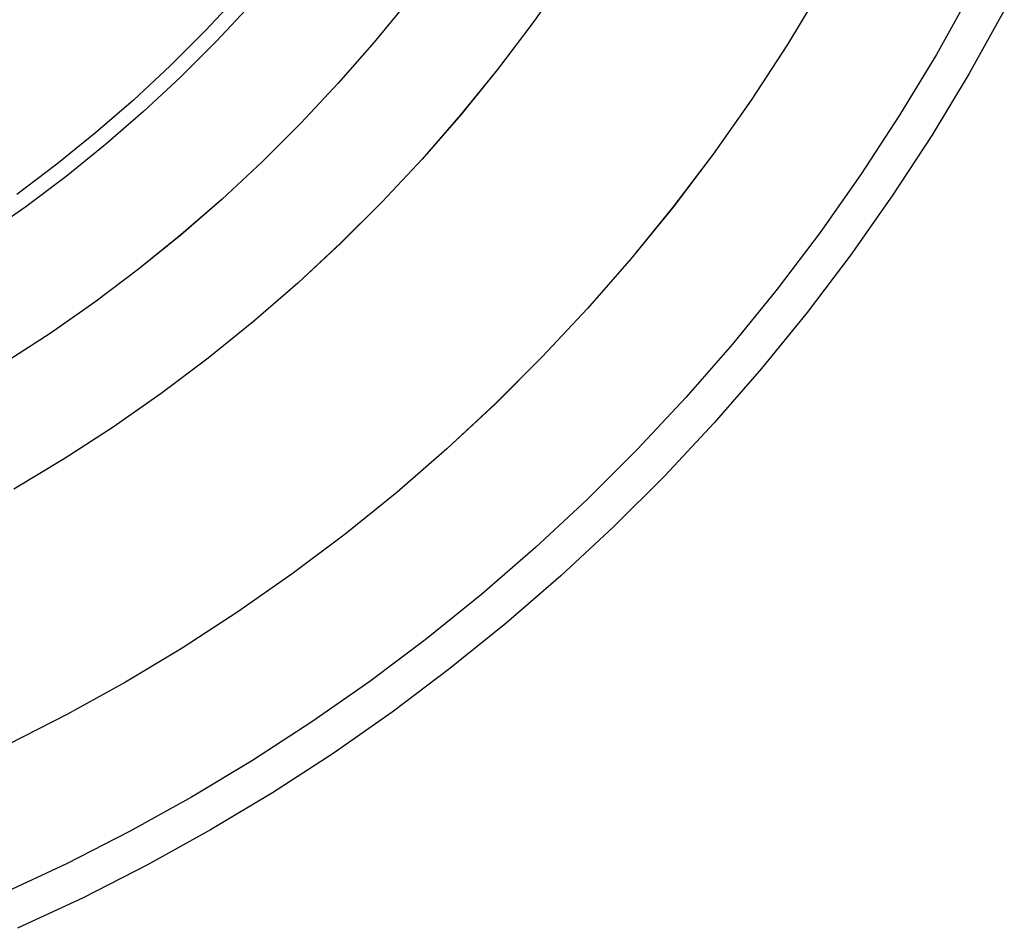
# Model space of a CAD drawing. Units: millimetres. Extents: x -178 to 181, y -126 to 233.
# Drawn here: x 73 to 156, y -107 to -30 of the extents above; entities that cross this region are included whole.
import ezdxf

# ---------------------------------------------------------------- set-up
doc = ezdxf.new("R2010")
doc.units = ezdxf.units.MM
doc.header["$MEASUREMENT"] = 0
doc.layers.add('Layer 07', color=7, linetype='Continuous', true_color=0xddc4c4)

msp = doc.modelspace()

# ---------------------------------------------------------------- linework, layer by layer
at = {"layer": 'Layer 07'}
for p, q in [((119.106, -26.35, -933.855), (116.256, -30.399, -933.857)), ((119.107, -26.349, -937.855), (116.257, -30.399, -937.857)), ((140.671, -27.438, -933.846), (137.77, -32.235, -933.848)), ((140.673, -27.437, -937.846), (137.772, -32.234, -937.848)), ((91.455, -27.974, -937.866), (88.565, -31.063, -937.867)), ((153.282, -27.846, -911.465), (150.36, -33.08, -911.467)), ((92.414, -28.843, -933.866), (89.493, -31.965, -933.867)), ((105.752, -28.45, -933.861), (102.837, -32.035, -933.862)), ((105.753, -28.449, -937.861), (102.838, -32.034, -937.862)), ((156.107, -29.36, -909.071), (153.131, -34.692, -909.074)), ((116.256, -30.399, -933.857), (113.267, -34.347, -933.859)), ((116.257, -30.399, -937.857), (113.269, -34.347, -937.859)), ((88.565, -31.063, -937.867), (85.57, -34.05, -937.869)), ((89.493, -31.965, -933.867), (86.467, -34.983, -933.869)), ((102.837, -32.035, -933.862), (99.799, -35.516, -933.864)), ((102.838, -32.034, -937.862), (99.801, -35.515, -937.864)), ((137.77, -32.235, -933.848), (134.705, -36.929, -933.851)), ((137.772, -32.234, -937.848), (134.707, -36.928, -937.851)), ((150.36, -33.08, -911.467), (147.259, -38.211, -911.47)), ((85.57, -34.05, -937.869), (82.473, -36.931, -937.87)), ((113.267, -34.347, -933.859), (110.143, -38.189, -933.861)), ((113.269, -34.347, -937.859), (110.145, -38.189, -937.861)), ((153.131, -34.692, -909.074), (149.971, -39.917, -909.076)), ((86.467, -34.983, -933.869), (83.337, -37.894, -933.87)), ((99.799, -35.516, -933.864), (96.643, -38.89, -933.866)), ((99.801, -35.515, -937.864), (96.644, -38.889, -937.866)), ((82.473, -36.931, -937.87), (79.278, -39.702, -937.872)), ((134.705, -36.929, -933.851), (131.479, -41.513, -933.853)), ((134.707, -36.928, -937.851), (131.48, -41.512, -937.853)), ((83.337, -37.894, -933.87), (80.108, -40.695, -933.872)), ((110.143, -38.189, -933.861), (106.888, -41.921, -933.863)), ((110.145, -38.189, -937.861), (106.889, -41.92, -937.863)), ((147.259, -38.211, -911.47), (143.981, -43.23, -911.472)), ((96.643, -38.89, -933.866), (93.372, -42.152, -933.867)), ((96.644, -38.889, -937.866), (93.373, -42.152, -937.867)), ((79.278, -39.702, -937.872), (75.988, -42.361, -937.873)), ((149.971, -39.917, -909.076), (146.632, -45.029, -909.079)), ((80.108, -40.695, -933.872), (76.784, -43.382, -933.873)), ((131.479, -41.513, -933.853), (128.095, -45.983, -933.855)), ((131.48, -41.512, -937.853), (128.097, -45.982, -937.855)), ((75.988, -42.361, -937.873), (72.609, -44.904, -937.874)), ((93.372, -42.152, -933.867), (89.989, -45.299, -933.869)), ((93.373, -42.152, -937.867), (89.99, -45.298, -937.869)), ((106.888, -41.921, -933.863), (103.505, -45.537, -933.864)), ((106.889, -41.92, -937.863), (103.506, -45.536, -937.864)), ((143.981, -43.23, -911.472), (140.53, -48.132, -911.475)), ((76.784, -43.382, -933.873), (73.368, -45.953, -933.874)), ((89.989, -45.299, -933.869), (86.499, -48.326, -933.871)), ((89.99, -45.298, -937.869), (86.5, -48.326, -937.871)), ((103.505, -45.537, -933.864), (99.998, -49.033, -933.866)), ((103.506, -45.536, -937.864), (100, -49.032, -937.866)), ((146.632, -45.029, -909.079), (143.118, -50.023, -909.081)), ((73.368, -45.953, -933.874), (69.865, -48.403, -933.876)), ((128.095, -45.983, -933.855), (124.558, -50.332, -933.857)), ((128.097, -45.982, -937.855), (124.56, -50.332, -937.857)), ((140.53, -48.132, -911.475), (136.912, -52.912, -911.477)), ((86.499, -48.326, -933.871), (82.906, -51.231, -933.872)), ((86.5, -48.326, -937.871), (82.907, -51.23, -937.872)), ((99.998, -49.033, -933.866), (96.373, -52.405, -933.868)), ((100, -49.032, -937.866), (96.374, -52.405, -937.868)), ((124.558, -50.332, -933.857), (120.873, -54.556, -933.859)), ((124.56, -50.332, -937.857), (120.874, -54.556, -937.859)), ((143.118, -50.023, -909.081), (139.432, -54.891, -909.084)), ((82.906, -51.231, -933.872), (79.214, -54.009, -933.873)), ((82.907, -51.23, -937.872), (79.215, -54.008, -937.873)), ((96.373, -52.405, -933.868), (92.632, -55.65, -933.869)), ((96.374, -52.405, -937.868), (92.634, -55.65, -937.869)), ((136.912, -52.912, -911.477), (133.13, -57.564, -911.48)), ((79.214, -54.009, -933.873), (75.428, -56.657, -933.875)), ((79.215, -54.008, -937.873), (75.43, -56.657, -937.875)), ((120.873, -54.556, -933.859), (117.043, -58.65, -933.861)), ((120.874, -54.556, -937.859), (117.044, -58.65, -937.861)), ((139.432, -54.891, -909.084), (135.58, -59.629, -909.086)), ((92.632, -55.65, -933.869), (88.782, -58.763, -933.871)), ((92.634, -55.65, -937.869), (88.783, -58.763, -937.871)), ((75.428, -56.657, -933.875), (71.553, -59.172, -933.876)), ((75.43, -56.657, -937.875), (71.554, -59.172, -937.876)), ((133.13, -57.564, -911.48), (129.188, -62.081, -911.482)), ((88.782, -58.763, -933.871), (84.825, -61.74, -933.872)), ((88.783, -58.763, -937.871), (84.826, -61.74, -937.872)), ((117.043, -58.65, -933.861), (113.073, -62.608, -933.863)), ((117.044, -58.65, -937.861), (113.075, -62.608, -937.863)), ((135.58, -59.629, -909.086), (131.566, -64.23, -909.088)), ((84.825, -61.74, -933.872), (80.767, -64.579, -933.874)), ((84.826, -61.74, -937.872), (80.769, -64.578, -937.874)), ((129.188, -62.081, -911.482), (125.093, -66.459, -911.484)), ((113.073, -62.608, -933.863), (108.969, -66.427, -933.865)), ((113.075, -62.608, -937.863), (108.97, -66.426, -937.865)), ((80.767, -64.579, -933.874), (76.614, -67.275, -933.875)), ((80.769, -64.578, -937.874), (76.615, -67.274, -937.875)), ((131.566, -64.23, -909.088), (127.394, -68.689, -909.091)), ((108.969, -66.427, -933.865), (104.734, -70.1, -933.867)), ((108.97, -66.426, -937.865), (104.735, -70.1, -937.867)), ((125.093, -66.459, -911.484), (120.848, -70.692, -911.486)), ((76.614, -67.275, -933.875), (72.369, -69.825, -933.877)), ((76.615, -67.274, -937.875), (72.37, -69.824, -937.877)), ((127.394, -68.689, -909.091), (123.07, -73.001, -909.093)), ((104.734, -70.1, -933.867), (100.374, -73.624, -933.869)), ((104.735, -70.1, -937.867), (100.376, -73.624, -937.869)), ((120.848, -70.692, -911.486), (116.458, -74.775, -911.488)), ((123.07, -73.001, -909.093), (118.599, -77.16, -909.095)), ((100.374, -73.624, -933.869), (95.895, -76.995, -933.871)), ((100.376, -73.624, -937.869), (95.896, -76.995, -937.871)), ((116.458, -74.775, -911.488), (111.93, -78.703, -911.49)), ((95.895, -76.995, -933.871), (91.301, -80.208, -933.872)), ((95.896, -76.995, -937.871), (91.303, -80.208, -937.872)), ((118.599, -77.16, -909.095), (113.987, -81.161, -909.097)), ((111.93, -78.703, -911.49), (107.267, -82.472, -911.492)), ((91.301, -80.208, -933.872), (86.599, -83.26, -933.874)), ((91.303, -80.208, -937.872), (86.6, -83.26, -937.874)), ((113.987, -81.161, -909.097), (109.238, -85, -909.099)), ((107.267, -82.472, -911.492), (102.477, -86.077, -911.494)), ((86.599, -83.26, -933.874), (81.794, -86.147, -933.875)), ((86.6, -83.26, -937.874), (81.795, -86.147, -937.875)), ((109.238, -85, -909.099), (104.359, -88.671, -909.101)), ((81.794, -86.147, -933.875), (76.891, -88.866, -933.877)), ((81.795, -86.147, -937.875), (76.892, -88.865, -937.877)), ((102.477, -86.077, -911.494), (97.565, -89.513, -911.496)), ((76.891, -88.866, -933.877), (71.897, -91.412, -933.878)), ((76.892, -88.865, -937.877), (71.898, -91.412, -937.878)), ((104.359, -88.671, -909.101), (99.356, -92.171, -909.102)), ((97.565, -89.513, -911.496), (92.536, -92.777, -911.497)), ((99.356, -92.171, -909.102), (94.234, -95.495, -909.104)), ((92.536, -92.777, -911.497), (87.397, -95.864, -911.499)), ((94.234, -95.495, -909.104), (88.999, -98.64, -909.106)), ((87.397, -95.864, -911.499), (82.154, -98.771, -911.5)), ((82.154, -98.771, -911.5), (76.814, -101.494, -911.502)), ((88.999, -98.64, -909.106), (83.659, -101.601, -909.107)), ((76.814, -101.494, -911.502), (71.382, -104.031, -911.503)), ((83.659, -101.601, -909.107), (78.219, -104.375, -909.109)), ((78.219, -104.375, -909.109), (72.687, -106.958, -909.11))]:
    msp.add_line(p, q, dxfattribs=at)

doc.saveas('drawing.dxf')
